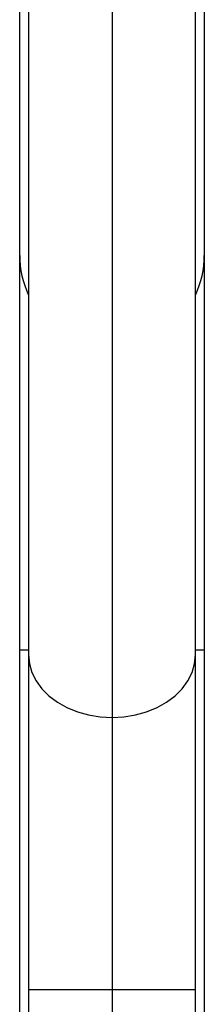
# Model space of a CAD drawing. Extents: x -67 to 548, y -9 to 541.
# Drawn here: x 385 to 387, y 162 to 171 of the extents above; entities that cross this region are included whole.
import ezdxf

# ---------------------------------------------------------------- set-up
doc = ezdxf.new("R2010")
doc.units = 0
doc.header["$LTSCALE"] = 0.125
doc.header["$MEASUREMENT"] = 0
doc.layers.add('CONTOUR', color=7, linetype='CONTINUOUS')

msp = doc.modelspace()

# ---------------------------------------------------------------- linework, layer by layer
at = {"layer": 'CONTOUR'}
for p, q in [((385.4229, 194.1069), (385.4229, 164.8715)), ((386.9229, 164.8715), (386.9229, 194.1069)), ((386.1729, 193.5434), (386.1729, 164.308)), ((385.3429, 168.4579), (385.3429, 172.0029)), ((387.0029, 172.0029), (387.0029, 168.4579)), ((385.3429, 164.9129), (385.3429, 168.4579)), ((387.0029, 168.4579), (387.0029, 164.9129)), ((385.3429, 159.9892), (385.3429, 164.9129)), ((385.4229, 164.9129), (385.3429, 164.9129)), ((385.4229, 164.8715), (385.4229, 161.8663)), ((387.0029, 164.9129), (386.9229, 164.9129)), ((386.9229, 161.8663), (386.9229, 164.8715)), ((387.0029, 164.9129), (387.0029, 159.9892)), ((386.1729, 164.308), (386.1729, 161.8663)), ((385.4229, 161.8663), (385.4229, 159.1142)), ((385.4229, 161.8663), (386.1729, 161.8663)), ((386.1729, 161.8663), (386.9229, 161.8663)), ((386.1729, 161.8663), (386.1729, 159.1142)), ((386.9229, 159.1142), (386.9229, 161.8663))]:
    msp.add_line(p, q, dxfattribs=at)
at = {"layer": 'CONTOUR', "flags": 128}
for points in [[(385.4229, 164.8715), (385.4305, 164.7913), (385.4533, 164.7127), (385.4907, 164.6374), (385.542, 164.5668), (385.6061, 164.5025), (385.6818, 164.4456), (385.7674, 164.3975), (385.8613, 164.3589), (385.9616, 164.3308), (386.0662, 164.3138), (386.1729, 164.308)], [(386.1729, 164.308), (386.2796, 164.3138), (386.3842, 164.3308), (386.4845, 164.3589), (386.5784, 164.3975), (386.664, 164.4456), (386.7397, 164.5025), (386.8038, 164.5668), (386.8551, 164.6374), (386.8925, 164.7127), (386.9153, 164.7913), (386.9229, 164.8715)]]:
    msp.add_lwpolyline(points, dxfattribs=at)
at = {"layer": 'CONTOUR'}
for start, end in [(180, 205.36268), (334.63732, 0)]:
    msp.add_arc((386.1729, 168.4579), 0.83, start, end, dxfattribs=at)

doc.saveas('drawing.dxf')
